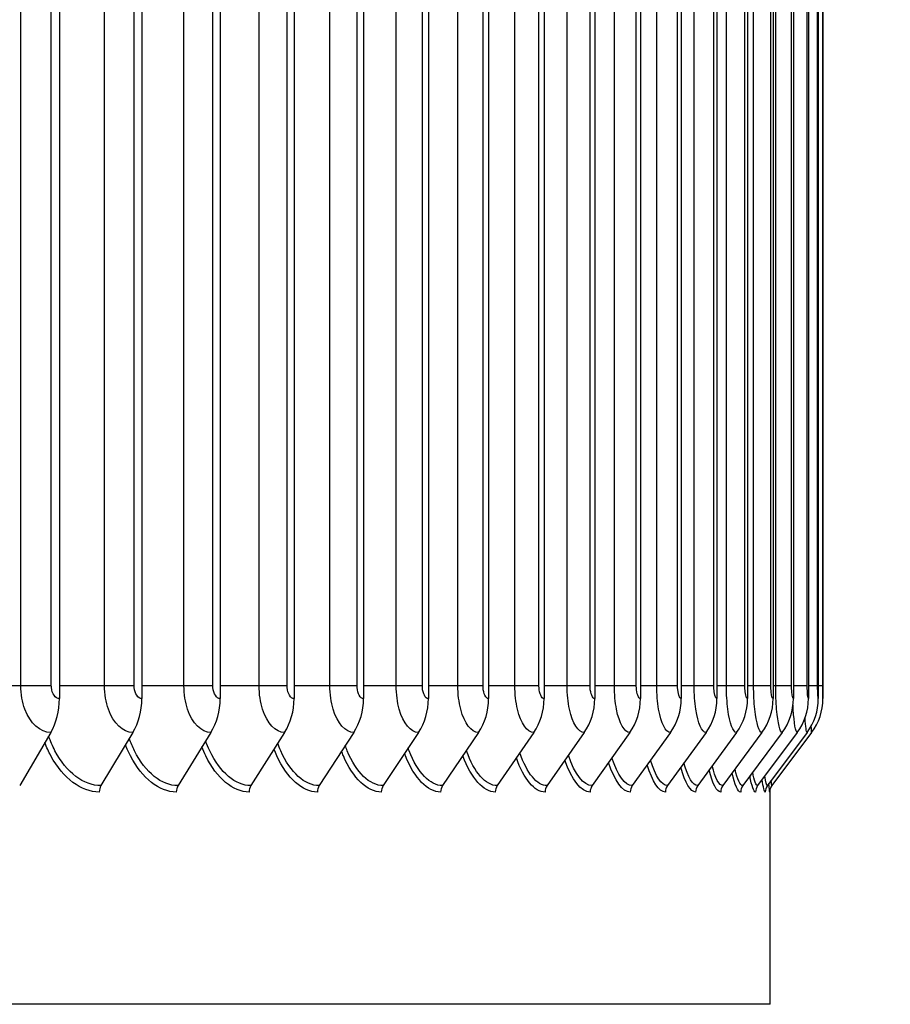
# Model space of a CAD drawing. Units: inches. Extents: x -21.3 to 67.8, y 1.1 to 55.8.
# Drawn here: x 58.2 to 60.3, y 22.7 to 25 of the extents above; entities that cross this region are included whole.
import ezdxf

# ---------------------------------------------------------------- set-up
doc = ezdxf.new("R2010")
doc.units = ezdxf.units.IN
doc.header["$LTSCALE"] = 4
doc.header["$MEASUREMENT"] = 0
for name, color, linetype in [('DIMENSIONS', 5, 'Continuous'), ('Visible (ANSI)', 7, 'Continuous'), ('Visible Narrow (ANSI)', 7, 'Continuous')]:
    doc.layers.add(name, color=color, linetype=linetype)
doc.styles.add('Arial', font='arial.ttf')
doc.dimstyles.new('Dimensions', dxfattribs={"dimtxt": 0.125, "dimasz": 0.125, "dimexe": 0.0625, "dimexo": 0.125, "dimgap": 0.09, "dimtad": 0, "dimtih": 1, "dimtoh": 1, "dimzin": 0, "dimdsep": 46, "dimlunit": 5, "dimtxsty": 'Arial', "dimcen": 0, "dimadec": 0, "dimazin": 0, "dimtfac": 1, "dimtofl": 0, "dimtmove": 0, "dimatfit": 3, "dimfxl": 1, "dimfrac": 2, "dimtolj": 1, "dimtzin": 0, "dimarcsym": 0})

# ---------------------------------------------------------------- blocks, each defined once
blk = doc.blocks.new('*D17')
at = {"layer": 'Defpoints', "color": 0, "transparency": 16777216}
for p in [(59.9835, 27.1907), (62.3893, 27.1907), (59.9826, 23.1972)]:
    blk.add_point(p, dxfattribs=at)
at = {"layer": 'DIMENSIONS', "color": 0, "lineweight": -2, "transparency": 16777216}
for p, q in [((60.3585, 27.1907), (62.5768, 27.1907)), ((62.3893, 26.8157), (62.3893, 26.1778)), ((62.3893, 23.5722), (62.3893, 24.2102)), ((60.3576, 23.1972), (62.5768, 23.1972))]:
    blk.add_line(p, q, dxfattribs=at)
at = {"layer": 'DIMENSIONS', "color": 0, "transparency": 16777216}
for points in [[(62.3268, 26.8157), (62.4518, 26.8157), (62.3893, 27.1907)], [(62.3268, 23.5722), (62.4518, 23.5722), (62.3893, 23.1972)]]:
    blk.add_solid(points, dxfattribs=at)
at = {"layer": 'DIMENSIONS', "color": 0, "transparency": 16777216, "insert": (62.3893, 25.194), "char_height": 0.375, "attachment_point": 5, "style": 'Arial'}
blk.add_mtext('\\A1;{\\H1.85507x;\\C7;**} Outer Louvers\\P4"', dxfattribs=at)
blk = doc.blocks.new('*D24')
at = {"layer": 'Defpoints', "color": 0, "transparency": 16777216}
for p in [(57.9276, 29.8123), (64.8049, 29.8123), (60.4313, 13.3071)]:
    blk.add_point(p, dxfattribs=at)
at = {"layer": 'DIMENSIONS', "color": 0, "lineweight": -2, "transparency": 16777216}
for p, q in [((58.3026, 29.8123), (64.9924, 29.8123)), ((64.8049, 29.4373), (64.8049, 22.6519)), ((64.8049, 13.6821), (64.8049, 20.4675)), ((60.8063, 13.3071), (64.9924, 13.3071))]:
    blk.add_line(p, q, dxfattribs=at)
at = {"layer": 'DIMENSIONS', "color": 0, "transparency": 16777216}
for points in [[(64.7424, 29.4373), (64.8674, 29.4373), (64.8049, 29.8123)], [(64.7424, 13.6821), (64.8674, 13.6821), (64.8049, 13.3071)]]:
    blk.add_solid(points, dxfattribs=at)
at = {"layer": 'DIMENSIONS', "color": 0, "transparency": 16777216, "insert": (64.8049, 21.5597), "char_height": 0.375, "attachment_point": 5, "style": 'Arial'}
blk.add_mtext('\\A1;Overall\\PHeight \\P16 1/2"', dxfattribs=at)

msp = doc.modelspace()

# ---------------------------------------------------------------- linework, layer by layer
at = {"layer": 'Visible (ANSI)'}
for p, q in [((58.30804, 26.97724), (58.30804, 23.41724)), ((58.50233, 26.97724), (58.50233, 23.41724)), ((58.68668, 26.97724), (58.68668, 23.41724)), ((58.8608, 26.97724), (58.8608, 23.41724)), ((59.02442, 26.97724), (59.02442, 23.41724)), ((59.17731, 26.97724), (59.17731, 23.41724)), ((59.31922, 26.97724), (59.31922, 23.41724)), ((59.44994, 26.97724), (59.44994, 23.41724)), ((59.56927, 26.97724), (59.56927, 23.41724)), ((59.67704, 26.97724), (59.67704, 23.41724)), ((59.77307, 26.97724), (59.77307, 23.41724)), ((59.85722, 26.97724), (59.85722, 23.41724)), ((59.92937, 26.97724), (59.92937, 23.41724)), ((59.98941, 26.97724), (59.98941, 23.41724)), ((60.03724, 26.97724), (60.03724, 23.41724)), ((60.07279, 26.97724), (60.07279, 23.41724)), ((60.096, 26.97724), (60.096, 23.41724)), ((60.10685, 26.97724), (60.10685, 23.41724)), ((58.28736, 23.33749), (58.21433, 23.21222)), ((58.48102, 23.33749), (58.40577, 23.21222)), ((58.66477, 23.33749), (58.5874, 23.21222)), ((58.83832, 23.33749), (58.75895, 23.21222)), ((59.00142, 23.33749), (58.92016, 23.21222)), ((59.1538, 23.33749), (59.07079, 23.21222)), ((59.29525, 23.33749), (59.21061, 23.21222)), ((59.42555, 23.33749), (59.33941, 23.21222)), ((59.54449, 23.33749), (59.45698, 23.21222)), ((59.65191, 23.33749), (59.56316, 23.21222)), ((59.74763, 23.33749), (59.65778, 23.21222)), ((59.83151, 23.33749), (59.7407, 23.21222)), ((59.90343, 23.33749), (59.81178, 23.21222)), ((59.96327, 23.33749), (59.87093, 23.21222)), ((60.01094, 23.33749), (59.91806, 23.21222)), ((60.04637, 23.33749), (59.95308, 23.21222)), ((60.06951, 23.33749), (59.97595, 23.21222)), ((60.08033, 23.33749), (59.98664, 23.21222)), ((59.98253, 22.69724), (59.98253, 23.20375)), ((59.98253, 22.69724), (51.93125, 22.69724))]:
    msp.add_line(p, q, dxfattribs=at)
for centre, major_axis, ratio, start_param, end_param in [((58.20424, 23.41724), (0, -0.13316), 0.7794363, 0.9286215, 1.5707963), ((58.39537, 23.41724), (0, -0.13316), 0.8032485, 0.9286215, 1.5707963), ((58.57671, 23.41724), (0, -0.13316), 0.8258414, 0.9286215, 1.5707963), ((58.74798, 23.41724), (0, -0.13316), 0.8471807, 0.9286215, 1.5707963), ((58.90894, 23.41724), (0, -0.13316), 0.8672341, 0.9286215, 1.5707963), ((59.05933, 23.41724), (0, -0.13316), 0.885971, 0.9286215, 1.5707963), ((59.19892, 23.41724), (0, -0.13316), 0.903363, 0.9286215, 1.5707963), ((59.32751, 23.41724), (0, -0.13316), 0.9193837, 0.9286215, 1.5707963), ((59.4449, 23.41724), (0, -0.13316), 0.9340088, 0.9286215, 1.5707963), ((59.5509, 23.41724), (0, -0.13316), 0.9472162, 0.9286215, 1.5707963), ((59.64537, 23.41724), (0, -0.13316), 0.9589856, 0.9286215, 1.5707963), ((59.72815, 23.41724), (0, -0.13316), 0.9692994, 0.9286215, 1.5707963), ((59.79912, 23.41724), (0, -0.13316), 0.9781418, 0.9286215, 1.5707963), ((59.85818, 23.41724), (0, -0.13316), 0.9854994, 0.9286215, 1.5707963), ((59.90522, 23.41724), (0, -0.13316), 0.9913611, 0.9286215, 1.5707963), ((59.94019, 23.41724), (0, -0.13316), 0.9957179, 0.9286215, 1.5707963), ((59.96303, 23.41724), (0, -0.13316), 0.9985632, 0.9286215, 1.5707963), ((59.9737, 23.41724), (0, -0.13316), 0.9998927, 0.9286215, 1.5707963), ((58.42185, 23.19724), (0, -0.025), 0.8032485, 4.0702141, 4.712389), ((58.60393, 23.19724), (0, -0.025), 0.8258414, 4.0702141, 4.712389), ((58.77591, 23.19724), (0, -0.025), 0.8471807, 4.0702141, 4.712389), ((58.93753, 23.19724), (0, -0.025), 0.8672341, 4.0702141, 4.712389), ((59.08853, 23.19724), (0, -0.025), 0.885971, 4.0702141, 4.712389), ((59.2287, 23.19724), (0, -0.025), 0.903363, 4.0702141, 4.712389), ((59.35781, 23.19724), (0, -0.025), 0.9193837, 4.0702141, 4.712389), ((59.47568, 23.19724), (0, -0.025), 0.9340088, 4.0702141, 4.712389), ((59.58213, 23.19724), (0, -0.025), 0.9472162, 4.0702141, 4.712389), ((59.67698, 23.19724), (0, -0.025), 0.9589856, 4.0702141, 4.712389), ((59.7601, 23.19724), (0, -0.025), 0.9692994, 4.0702141, 4.712389), ((59.83136, 23.19724), (0, -0.025), 0.9781418, 4.0702141, 4.712389), ((59.89066, 23.19724), (0, -0.025), 0.9854994, 4.0702141, 4.712389), ((59.9379, 23.19724), (0, -0.025), 0.9913611, 4.0702141, 4.712389), ((59.97301, 23.19724), (0, -0.025), 0.9957179, 4.0702141, 4.712389), ((59.99595, 23.19724), (0, -0.025), 0.9985632, 4.0702141, 4.712389), ((60.00666, 23.19724), (0, -0.025), 0.9998927, 4.0702141, 4.712389)]:
    msp.add_ellipse(centre, major_axis=major_axis, ratio=ratio, start_param=start_param, end_param=end_param, dxfattribs=at)
at = {"layer": 'Visible Narrow (ANSI)'}
for p, q in [((58.21704, 23.44724), (58.21704, 26.94724)), ((58.28887, 23.44724), (58.28887, 26.94724)), ((58.41412, 23.44724), (58.41412, 26.94724)), ((58.48411, 23.44724), (58.48411, 26.94724)), ((58.60138, 23.44724), (58.60138, 26.94724)), ((58.66942, 23.44724), (58.66942, 26.94724)), ((58.77855, 23.44724), (58.77855, 26.94724)), ((58.84453, 23.44724), (58.84453, 26.94724)), ((58.94534, 23.44724), (58.94534, 26.94724)), ((59.00918, 23.44724), (59.00918, 26.94724)), ((59.10152, 23.44724), (59.10152, 26.94724)), ((59.1631, 23.44724), (59.1631, 26.94724)), ((59.24683, 23.44724), (59.24683, 26.94724)), ((59.30607, 23.44724), (59.30607, 26.94724)), ((59.38107, 23.44724), (59.38107, 26.94724)), ((59.43788, 23.44724), (59.43788, 26.94724)), ((59.50402, 23.44724), (59.50402, 26.94724)), ((59.55831, 23.44724), (59.55831, 26.94724)), ((59.61551, 23.44724), (59.61551, 26.94724)), ((59.6672, 23.44724), (59.6672, 26.94724)), ((59.71535, 23.44724), (59.71535, 26.94724)), ((59.76436, 23.44724), (59.76436, 26.94724)), ((59.80341, 23.44724), (59.80341, 26.94724)), ((59.84966, 23.44724), (59.84966, 26.94724)), ((59.87954, 23.44724), (59.87954, 26.94724)), ((59.92297, 23.44724), (59.92297, 26.94724)), ((59.94363, 23.44724), (59.94363, 26.94724)), ((59.98417, 23.44724), (59.98417, 26.94724)), ((59.99559, 23.44724), (59.99559, 26.94724)), ((60.03318, 23.44724), (60.03318, 26.94724)), ((60.06991, 23.44724), (60.06991, 26.94724)), ((60.09431, 23.44724), (60.09431, 26.94724)), ((60.10635, 23.44724), (60.10635, 26.94724)), ((58.21704, 23.44724), (58.10409, 23.44724)), ((58.28887, 23.44724), (58.21704, 23.44724)), ((58.41412, 23.44724), (58.30804, 23.44724)), ((58.48411, 23.44724), (58.41412, 23.44724)), ((58.60138, 23.44724), (58.50233, 23.44724)), ((58.66942, 23.44724), (58.60138, 23.44724)), ((58.77855, 23.44724), (58.68668, 23.44724)), ((58.84453, 23.44724), (58.77855, 23.44724)), ((58.94534, 23.44724), (58.8608, 23.44724)), ((59.00918, 23.44724), (58.94534, 23.44724)), ((59.10152, 23.44724), (59.02442, 23.44724)), ((59.1631, 23.44724), (59.10152, 23.44724)), ((59.24683, 23.44724), (59.17731, 23.44724)), ((59.30607, 23.44724), (59.24683, 23.44724)), ((59.38107, 23.44724), (59.31922, 23.44724)), ((59.43788, 23.44724), (59.38107, 23.44724)), ((59.50402, 23.44724), (59.44994, 23.44724)), ((59.55831, 23.44724), (59.50402, 23.44724)), ((59.61551, 23.44724), (59.56927, 23.44724)), ((59.6672, 23.44724), (59.61551, 23.44724)), ((59.71535, 23.44724), (59.67704, 23.44724)), ((59.76436, 23.44724), (59.71535, 23.44724)), ((59.80341, 23.44724), (59.77307, 23.44724)), ((59.84966, 23.44724), (59.80341, 23.44724)), ((59.87954, 23.44724), (59.85722, 23.44724)), ((59.92297, 23.44724), (59.87954, 23.44724)), ((59.94363, 23.44724), (59.92937, 23.44724)), ((59.98417, 23.44724), (59.94363, 23.44724)), ((59.99559, 23.44724), (59.98941, 23.44724)), ((60.03318, 23.44724), (59.99559, 23.44724)), ((60.06991, 23.44724), (60.03724, 23.44724)), ((60.09431, 23.44724), (60.07276, 23.44724)), ((60.10635, 23.44724), (60.09595, 23.44724))]:
    msp.add_line(p, q, dxfattribs=at)
for points, knots in [([(58.28736, 23.33749), (58.26311, 23.33749), (58.23905, 23.35902), (58.22666, 23.39201), (58.22041, 23.40868), (58.21704, 23.42795), (58.21704, 23.44724)], [1.5707963, 1.5707963, 1.5707963, 1.5707963, 2.6142334, 2.6142334, 2.6142334, 3.1415927, 3.1415927, 3.1415927, 3.1415927]), ([(58.30804, 23.41724), (58.29884, 23.41724), (58.29021, 23.4291), (58.28903, 23.44341), (58.28892, 23.44468), (58.28887, 23.44596), (58.28887, 23.44724)], [1.5707963, 1.5707963, 1.5707963, 1.5707963, 3.0133487, 3.0133487, 3.0133487, 3.1415927, 3.1415927, 3.1415927, 3.1415927]), ([(58.48102, 23.33749), (58.45797, 23.33749), (58.43507, 23.35902), (58.42328, 23.39201), (58.41732, 23.40868), (58.41412, 23.42795), (58.41412, 23.44724)], [1.5707963, 1.5707963, 1.5707963, 1.5707963, 2.6142334, 2.6142334, 2.6142334, 3.1415927, 3.1415927, 3.1415927, 3.1415927]), ([(58.50233, 23.41724), (58.49359, 23.41724), (58.48538, 23.4291), (58.48426, 23.44341), (58.48416, 23.44468), (58.48411, 23.44596), (58.48411, 23.44724)], [1.5707963, 1.5707963, 1.5707963, 1.5707963, 3.0133487, 3.0133487, 3.0133487, 3.1415927, 3.1415927, 3.1415927, 3.1415927]), ([(58.66477, 23.33749), (58.64294, 23.33749), (58.62124, 23.35902), (58.61007, 23.39201), (58.60442, 23.40868), (58.60138, 23.42795), (58.60138, 23.44724)], [1.5707963, 1.5707963, 1.5707963, 1.5707963, 2.6142334, 2.6142334, 2.6142334, 3.1415927, 3.1415927, 3.1415927, 3.1415927]), ([(58.68668, 23.41724), (58.6784, 23.41724), (58.67063, 23.4291), (58.66956, 23.44341), (58.66947, 23.44468), (58.66942, 23.44596), (58.66942, 23.44724)], [1.5707963, 1.5707963, 1.5707963, 1.5707963, 3.0133487, 3.0133487, 3.0133487, 3.1415927, 3.1415927, 3.1415927, 3.1415927]), ([(58.83832, 23.33749), (58.81776, 23.33749), (58.79729, 23.35902), (58.78674, 23.39201), (58.78141, 23.40868), (58.77855, 23.42795), (58.77855, 23.44724)], [1.5707963, 1.5707963, 1.5707963, 1.5707963, 2.6142334, 2.6142334, 2.6142334, 3.1415927, 3.1415927, 3.1415927, 3.1415927]), ([(58.8608, 23.41724), (58.853, 23.41724), (58.84567, 23.4291), (58.84467, 23.44341), (58.84458, 23.44468), (58.84453, 23.44596), (58.84453, 23.44724)], [1.5707963, 1.5707963, 1.5707963, 1.5707963, 3.0133487, 3.0133487, 3.0133487, 3.1415927, 3.1415927, 3.1415927, 3.1415927]), ([(59.00142, 23.33749), (58.98214, 23.33749), (58.96294, 23.35902), (58.95304, 23.39201), (58.94804, 23.40868), (58.94534, 23.42795), (58.94534, 23.44724)], [1.5707963, 1.5707963, 1.5707963, 1.5707963, 2.6142334, 2.6142334, 2.6142334, 3.1415927, 3.1415927, 3.1415927, 3.1415927]), ([(59.02442, 23.41724), (59.01712, 23.41724), (59.01024, 23.4291), (59.0093, 23.44341), (59.00922, 23.44468), (59.00918, 23.44596), (59.00918, 23.44724)], [1.5707963, 1.5707963, 1.5707963, 1.5707963, 3.0133487, 3.0133487, 3.0133487, 3.1415927, 3.1415927, 3.1415927, 3.1415927]), ([(59.1538, 23.33749), (59.13585, 23.33749), (59.11794, 23.35902), (59.1087, 23.39201), (59.10403, 23.40868), (59.10152, 23.42795), (59.10152, 23.44724)], [1.5707963, 1.5707963, 1.5707963, 1.5707963, 2.6142334, 2.6142334, 2.6142334, 3.1415927, 3.1415927, 3.1415927, 3.1415927]), ([(59.17731, 23.41724), (59.1705, 23.41724), (59.1641, 23.4291), (59.16322, 23.44341), (59.16314, 23.44468), (59.1631, 23.44596), (59.1631, 23.44724)], [1.5707963, 1.5707963, 1.5707963, 1.5707963, 3.0133487, 3.0133487, 3.0133487, 3.1415927, 3.1415927, 3.1415927, 3.1415927]), ([(59.29525, 23.33749), (59.27865, 23.33749), (59.26205, 23.35902), (59.25349, 23.39201), (59.24916, 23.40868), (59.24683, 23.42795), (59.24683, 23.44724)], [1.5707963, 1.5707963, 1.5707963, 1.5707963, 2.6142334, 2.6142334, 2.6142334, 3.1415927, 3.1415927, 3.1415927, 3.1415927]), ([(59.31922, 23.41724), (59.31292, 23.41724), (59.30699, 23.4291), (59.30618, 23.44341), (59.30611, 23.44468), (59.30607, 23.44596), (59.30607, 23.44724)], [1.5707963, 1.5707963, 1.5707963, 1.5707963, 3.0133487, 3.0133487, 3.0133487, 3.1415927, 3.1415927, 3.1415927, 3.1415927]), ([(59.42555, 23.33749), (59.41032, 23.33749), (59.39507, 23.35902), (59.38719, 23.39201), (59.38321, 23.40868), (59.38107, 23.42795), (59.38107, 23.44724)], [1.5707963, 1.5707963, 1.5707963, 1.5707963, 2.6142334, 2.6142334, 2.6142334, 3.1415927, 3.1415927, 3.1415927, 3.1415927]), ([(59.44994, 23.41724), (59.44416, 23.41724), (59.43872, 23.4291), (59.43798, 23.44341), (59.43791, 23.44468), (59.43788, 23.44596), (59.43788, 23.44724)], [1.5707963, 1.5707963, 1.5707963, 1.5707963, 3.0133487, 3.0133487, 3.0133487, 3.1415927, 3.1415927, 3.1415927, 3.1415927]), ([(59.54449, 23.33749), (59.53067, 23.33749), (59.51678, 23.35902), (59.5096, 23.39201), (59.50598, 23.40868), (59.50402, 23.42795), (59.50402, 23.44724)], [1.5707963, 1.5707963, 1.5707963, 1.5707963, 2.6142334, 2.6142334, 2.6142334, 3.1415927, 3.1415927, 3.1415927, 3.1415927]), ([(59.56927, 23.41724), (59.56403, 23.41724), (59.55908, 23.4291), (59.5584, 23.44341), (59.55834, 23.44468), (59.55831, 23.44596), (59.55831, 23.44724)], [1.5707963, 1.5707963, 1.5707963, 1.5707963, 3.0133487, 3.0133487, 3.0133487, 3.1415927, 3.1415927, 3.1415927, 3.1415927]), ([(59.65191, 23.33749), (59.6395, 23.33749), (59.627, 23.35902), (59.62054, 23.39201), (59.61727, 23.40868), (59.61551, 23.42795), (59.61551, 23.44724)], [1.5707963, 1.5707963, 1.5707963, 1.5707963, 2.6142334, 2.6142334, 2.6142334, 3.1415927, 3.1415927, 3.1415927, 3.1415927]), ([(59.67704, 23.41724), (59.67233, 23.41724), (59.66789, 23.4291), (59.66728, 23.44341), (59.66722, 23.44468), (59.6672, 23.44596), (59.6672, 23.44724)], [1.5707963, 1.5707963, 1.5707963, 1.5707963, 3.0133487, 3.0133487, 3.0133487, 3.1415927, 3.1415927, 3.1415927, 3.1415927]), ([(59.74763, 23.33749), (59.73666, 23.33749), (59.72557, 23.35902), (59.71982, 23.39201), (59.71692, 23.40868), (59.71535, 23.42795), (59.71535, 23.44724)], [1.5707963, 1.5707963, 1.5707963, 1.5707963, 2.6142334, 2.6142334, 2.6142334, 3.1415927, 3.1415927, 3.1415927, 3.1415927]), ([(59.77307, 23.41724), (59.76891, 23.41724), (59.76497, 23.4291), (59.76444, 23.44341), (59.76439, 23.44468), (59.76436, 23.44596), (59.76436, 23.44724)], [1.5707963, 1.5707963, 1.5707963, 1.5707963, 3.0133487, 3.0133487, 3.0133487, 3.1415927, 3.1415927, 3.1415927, 3.1415927]), ([(59.83151, 23.33749), (59.82199, 23.33749), (59.81233, 23.35902), (59.80731, 23.39201), (59.80478, 23.40868), (59.80341, 23.42795), (59.80341, 23.44724)], [1.5707963, 1.5707963, 1.5707963, 1.5707963, 2.6142334, 2.6142334, 2.6142334, 3.1415927, 3.1415927, 3.1415927, 3.1415927]), ([(59.85722, 23.41724), (59.85362, 23.41724), (59.8502, 23.4291), (59.84973, 23.44341), (59.84969, 23.44468), (59.84966, 23.44596), (59.84966, 23.44724)], [1.5707963, 1.5707963, 1.5707963, 1.5707963, 3.0133487, 3.0133487, 3.0133487, 3.1415927, 3.1415927, 3.1415927, 3.1415927]), ([(59.90343, 23.33749), (59.89538, 23.33749), (59.88715, 23.35902), (59.88287, 23.39201), (59.88071, 23.40868), (59.87954, 23.42795), (59.87954, 23.44724)], [1.5707963, 1.5707963, 1.5707963, 1.5707963, 2.6142334, 2.6142334, 2.6142334, 3.1415927, 3.1415927, 3.1415927, 3.1415927]), ([(59.92937, 23.41724), (59.92632, 23.41724), (59.92342, 23.4291), (59.92302, 23.44341), (59.92299, 23.44468), (59.92297, 23.44596), (59.92297, 23.44724)], [1.5707963, 1.5707963, 1.5707963, 1.5707963, 3.0133487, 3.0133487, 3.0133487, 3.1415927, 3.1415927, 3.1415927, 3.1415927]), ([(59.96327, 23.33749), (59.9567, 23.33749), (59.94992, 23.35902), (59.94639, 23.39201), (59.9446, 23.40868), (59.94363, 23.42795), (59.94363, 23.44724)], [1.5707963, 1.5707963, 1.5707963, 1.5707963, 2.6142334, 2.6142334, 2.6142334, 3.1415927, 3.1415927, 3.1415927, 3.1415927]), ([(59.98941, 23.41724), (59.98692, 23.41724), (59.98454, 23.4291), (59.98422, 23.44341), (59.98419, 23.44468), (59.98417, 23.44596), (59.98417, 23.44724)], [1.5707963, 1.5707963, 1.5707963, 1.5707963, 3.0133487, 3.0133487, 3.0133487, 3.1415927, 3.1415927, 3.1415927, 3.1415927]), ([(60.01094, 23.33749), (60.00586, 23.33749), (60.00054, 23.35902), (59.99776, 23.39201), (59.99635, 23.40868), (59.99559, 23.42795), (59.99559, 23.44724)], [1.5707963, 1.5707963, 1.5707963, 1.5707963, 2.6142334, 2.6142334, 2.6142334, 3.1415927, 3.1415927, 3.1415927, 3.1415927]), ([(60.03724, 23.41724), (60.03531, 23.41724), (60.03346, 23.4291), (60.03321, 23.44341), (60.03319, 23.44468), (60.03318, 23.44596), (60.03318, 23.44724)], [1.5707963, 1.5707963, 1.5707963, 1.5707963, 3.0133487, 3.0133487, 3.0133487, 3.1415927, 3.1415927, 3.1415927, 3.1415927]), ([(60.07279, 23.41724), (60.07143, 23.41724), (60.07011, 23.4291), (60.06993, 23.44341), (60.06992, 23.44468), (60.06991, 23.44596), (60.06991, 23.44724)], [1.5707963, 1.5707963, 1.5707963, 1.5707963, 3.0133487, 3.0133487, 3.0133487, 3.1415927, 3.1415927, 3.1415927, 3.1415927]), ([(60.096, 23.41724), (60.09522, 23.41724), (60.09443, 23.4291), (60.09432, 23.44341), (60.09431, 23.44468), (60.09431, 23.44596), (60.09431, 23.44724)], [1.5707963, 1.5707963, 1.5707963, 1.5707963, 3.0133487, 3.0133487, 3.0133487, 3.1415927, 3.1415927, 3.1415927, 3.1415927]), ([(60.10685, 23.41724), (60.10664, 23.41724), (60.10639, 23.4291), (60.10635, 23.44341), (60.10635, 23.44468), (60.10635, 23.44596), (60.10635, 23.44724)], [1.5707963, 1.5707963, 1.5707963, 1.5707963, 3.0133487, 3.0133487, 3.0133487, 3.1415927, 3.1415927, 3.1415927, 3.1415927]), ([(60.04637, 23.33749), (60.04279, 23.33749), (60.03895, 23.35902), (60.03692, 23.39201), (60.03672, 23.39525), (60.03653, 23.39859), (60.03637, 23.40201)], [1.5707963, 1.5707963, 1.5707963, 1.5707963, 2.6142334, 2.6142334, 2.6142334, 2.7167394, 2.7167394, 2.7167394, 2.7167394]), ([(58.40177, 23.19724), (58.35947, 23.19724), (58.31665, 23.22907), (58.28789, 23.28234), (58.28259, 23.29214), (58.27779, 23.30264), (58.27351, 23.31367)], [1.5707963, 1.5707963, 1.5707963, 1.5707963, 2.4213055, 2.4213055, 2.4213055, 2.5777747, 2.5777747, 2.5777747, 2.5777747]), ([(58.40577, 23.21222), (58.36537, 23.21222), (58.32452, 23.24312), (58.29749, 23.29456), (58.29186, 23.30529), (58.28684, 23.31686), (58.28248, 23.32906)], [1.5707963, 1.5707963, 1.5707963, 1.5707963, 2.434495, 2.434495, 2.434495, 2.6145296, 2.6145296, 2.6145296, 2.6145296]), ([(58.58328, 23.19724), (58.54325, 23.19724), (58.50263, 23.22907), (58.47533, 23.28234), (58.47109, 23.2906), (58.46719, 23.29935), (58.46363, 23.3085)], [1.57079633, 1.57079633, 1.57079633, 1.57079633, 2.42130555, 2.42130555, 2.42130555, 2.55315777, 2.55315777, 2.55315777, 2.55315777]), ([(58.5874, 23.21222), (58.54915, 23.21222), (58.51041, 23.24312), (58.48476, 23.29456), (58.48026, 23.30359), (58.47617, 23.31321), (58.47253, 23.3233)], [1.5707963, 1.5707963, 1.5707963, 1.5707963, 2.434495, 2.434495, 2.434495, 2.5859874, 2.5859874, 2.5859874, 2.5859874]), ([(58.75895, 23.21222), (58.72291, 23.21222), (58.68634, 23.24312), (58.66211, 23.29456), (58.65866, 23.30189), (58.65546, 23.30961), (58.65254, 23.31766)], [1.57079633, 1.57079633, 1.57079633, 1.57079633, 2.43449504, 2.43449504, 2.43449504, 2.55748089, 2.55748089, 2.55748089, 2.55748089]), ([(58.92016, 23.21222), (58.88639, 23.21222), (58.85205, 23.24312), (58.82927, 23.29456), (58.82678, 23.30018), (58.82443, 23.30603), (58.82223, 23.31208)], [1.57079633, 1.57079633, 1.57079633, 1.57079633, 2.43449504, 2.43449504, 2.43449504, 2.52879045, 2.52879045, 2.52879045, 2.52879045]), ([(59.07079, 23.21222), (59.03934, 23.21222), (59.00727, 23.24312), (58.98598, 23.29456), (58.98437, 23.29845), (58.98282, 23.30244), (58.98135, 23.30654)], [1.57079633, 1.57079633, 1.57079633, 1.57079633, 2.43449504, 2.43449504, 2.43449504, 2.49969015, 2.49969015, 2.49969015, 2.49969015]), ([(58.75473, 23.19724), (58.71701, 23.19724), (58.67867, 23.22907), (58.65286, 23.28234), (58.64961, 23.28906), (58.64656, 23.29609), (58.64373, 23.3034)], [1.57079633, 1.57079633, 1.57079633, 1.57079633, 2.42130555, 2.42130555, 2.42130555, 2.52846134, 2.52846134, 2.52846134, 2.52846134]), ([(58.91584, 23.19724), (58.88049, 23.19724), (58.84448, 23.22907), (58.82022, 23.28234), (58.81787, 23.28749), (58.81564, 23.29283), (58.81353, 23.29834)], [1.57079633, 1.57079633, 1.57079633, 1.57079633, 2.42130555, 2.42130555, 2.42130555, 2.50351278, 2.50351278, 2.50351278, 2.50351278]), ([(59.06638, 23.19724), (59.03346, 23.19724), (58.99983, 23.22907), (58.97715, 23.28234), (58.97563, 23.2859), (58.97417, 23.28955), (58.97275, 23.29329)], [1.57079633, 1.57079633, 1.57079633, 1.57079633, 2.42130555, 2.42130555, 2.42130555, 2.47813082, 2.47813082, 2.47813082, 2.47813082]), ([(59.20612, 23.19724), (59.17566, 23.19724), (59.14447, 23.22907), (59.1234, 23.28234), (59.12264, 23.28427), (59.12189, 23.28623), (59.12115, 23.28821)], [1.57079633, 1.57079633, 1.57079633, 1.57079633, 2.42130555, 2.42130555, 2.42130555, 2.45211807, 2.45211807, 2.45211807, 2.45211807]), ([(59.21061, 23.21222), (59.18153, 23.21222), (59.15178, 23.24312), (59.13201, 23.29456), (59.13119, 23.29667), (59.1304, 23.29882), (59.12962, 23.30099)], [1.57079633, 1.57079633, 1.57079633, 1.57079633, 2.43449504, 2.43449504, 2.43449504, 2.46993745, 2.46993745, 2.46993745, 2.46993745]), ([(59.33483, 23.19724), (59.3069, 23.19724), (59.27819, 23.22907), (59.25877, 23.28234), (59.25868, 23.28259), (59.25859, 23.28284), (59.2585, 23.28309)], [1.57079633, 1.57079633, 1.57079633, 1.57079633, 2.42130555, 2.42130555, 2.42130555, 2.42525198, 2.42525198, 2.42525198, 2.42525198]), ([(59.33941, 23.21222), (59.31273, 23.21222), (59.28536, 23.24312), (59.26713, 23.29456), (59.26703, 23.29485), (59.26693, 23.29513), (59.26683, 23.29542)], [1.57079633, 1.57079633, 1.57079633, 1.57079633, 2.43449504, 2.43449504, 2.43449504, 2.43926117, 2.43926117, 2.43926117, 2.43926117])]:
    msp.add_open_spline(points, degree=3, knots=knots, dxfattribs=at)
for points in [[(60.06951, 23.33749), (60.0679, 23.33749), (60.06611, 23.35051), (60.06479, 23.37183)], [(60.08033, 23.33749), (60.08004, 23.33749), (60.07966, 23.34308), (60.0793, 23.35293)], [(59.45698, 23.21222), (59.43352, 23.21222), (59.40936, 23.24121), (59.39274, 23.28977)], [(59.56316, 23.21222), (59.54295, 23.21222), (59.52207, 23.23893), (59.50714, 23.28403)], [(59.45233, 23.19724), (59.42769, 23.19724), (59.40226, 23.2273), (59.38456, 23.27788)], [(59.55844, 23.19724), (59.53711, 23.19724), (59.51503, 23.2252), (59.49913, 23.27256)], [(59.653, 23.19724), (59.63488, 23.19724), (59.61604, 23.22305), (59.60201, 23.26708)], [(59.65778, 23.21222), (59.6407, 23.21222), (59.62299, 23.23661), (59.60983, 23.27813)], [(59.73587, 23.19724), (59.72084, 23.19724), (59.70512, 23.22084), (59.69301, 23.2614)], [(59.7407, 23.21222), (59.72662, 23.21222), (59.71195, 23.23424), (59.70063, 23.27204)], [(59.81178, 23.21222), (59.80056, 23.21222), (59.7888, 23.23177), (59.77936, 23.26567)], [(59.80691, 23.19724), (59.79483, 23.19724), (59.78211, 23.21854), (59.77197, 23.25546)], [(59.86602, 23.19724), (59.85674, 23.19724), (59.84687, 23.21613), (59.83871, 23.24917)], [(59.87093, 23.21222), (59.8624, 23.21222), (59.85338, 23.2292), (59.84584, 23.25894)], [(59.91312, 23.19724), (59.90645, 23.19724), (59.89925, 23.21358), (59.89305, 23.24243)], [(59.91806, 23.21222), (59.91201, 23.21222), (59.90554, 23.22648), (59.8999, 23.25175)], [(59.95308, 23.21222), (59.94928, 23.21222), (59.94514, 23.22355), (59.94134, 23.24391)], [(59.94812, 23.19724), (59.94383, 23.19724), (59.9391, 23.21082), (59.93482, 23.23509)], [(59.97098, 23.19724), (59.96879, 23.19724), (59.96625, 23.20779), (59.96379, 23.22691)], [(59.97595, 23.21222), (59.97409, 23.21222), (59.97198, 23.22032), (59.9699, 23.23513)], [(59.98166, 23.19724), (59.98117, 23.19724), (59.98044, 23.20434), (59.97961, 23.21745)], [(59.98664, 23.21222), (59.98627, 23.21222), (59.98575, 23.21661), (59.98516, 23.22485)]]:
    msp.add_open_spline(points, degree=3, dxfattribs=at)

# ---------------------------------------------------------------- dimensions: what is measured, and where the dimension line sits
at = {"layer": 'DIMENSIONS'}
for base, p1, p2, text, override, picture, middle in [((64.8049, 29.81227), (60.43125, 13.30708), (57.92763, 29.81227), 'Overall\\PHeight \\P<>', {"dimpost": '"'}, '*D24', (64.8049, 21.55967)), ((62.389306, 27.190735), (59.982597, 23.197244), (59.983459, 27.190735), '{\\H1.85507x;\\C7;**} Outer Louvers\\P<>', {"dimdec": 3, "dimpost": '"'}, '*D17', (62.389306, 25.19399))]:
    dim = msp.add_linear_dim(base=base, p1=p1, p2=p2, angle=90, text=text, dimstyle='Dimensions', override=override, dxfattribs=at)
    dim.commit()
    dim.dimension.update_dxf_attribs({"geometry": picture, "text_midpoint": middle, "dimtype": 160})

doc.saveas('drawing.dxf')
